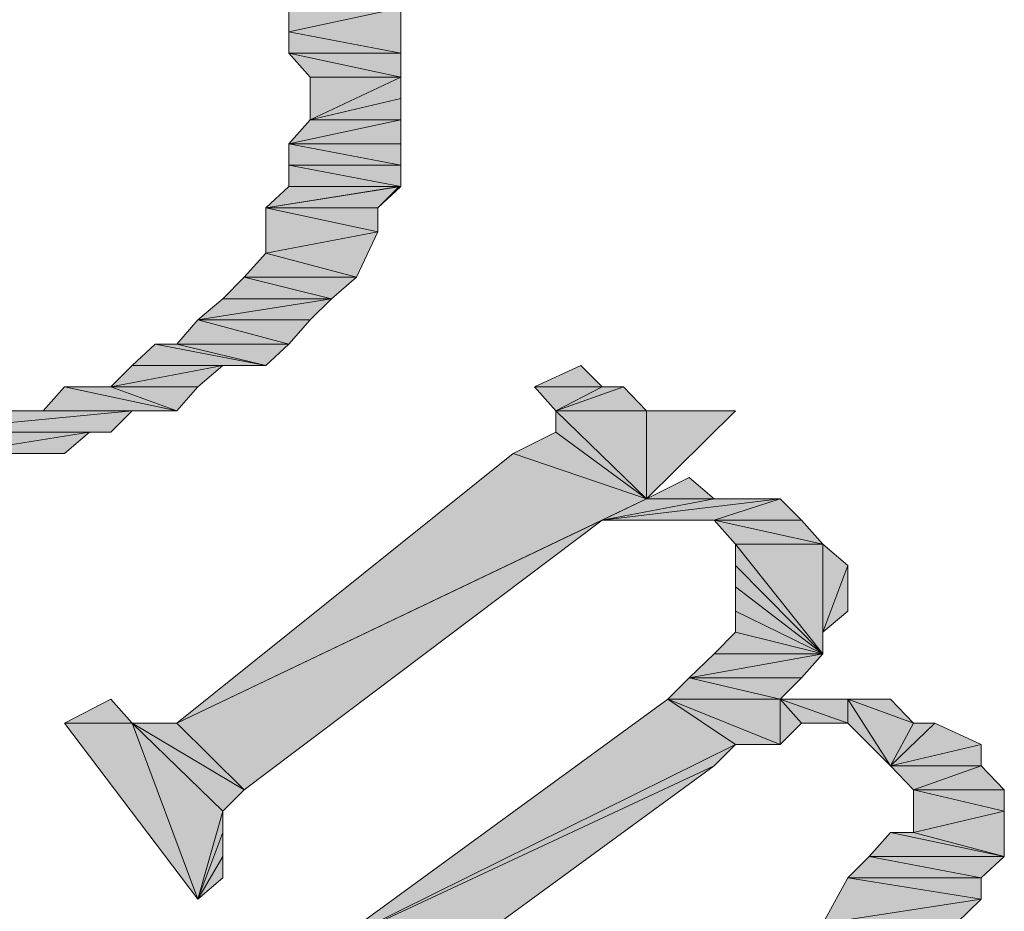
# Model space of a CAD drawing. Units: inches. Extents: x 78 to 172, y -222 to -91.
# Drawn here: x 166 to 167, y -186 to -184 of the extents above; entities that cross this region are included whole.
import ezdxf

# ---------------------------------------------------------------- set-up
doc = ezdxf.new("R2010")
doc.units = ezdxf.units.IN
doc.header["$MEASUREMENT"] = 0
doc.layers.add('Layer 1', color=7, linetype='Continuous')

msp = doc.modelspace()

# ---------------------------------------------------------------- hatches: boundary and pattern name
at = {"layer": 'Layer 1'}
h = msp.add_hatch(color=7, dxfattribs=at)
h.dxf.hatch_style = 2
h.paths.add_polyline_path([(166.5469, -184.5179), (166.3733, -184.5179), (166.5469, -184.5551)])
h.paths.add_polyline_path([(166.3733, -184.4849), (166.5469, -184.5179), (166.3733, -184.5179)])
h.paths.add_polyline_path([(166.5469, -184.4477), (166.3733, -184.4849), (166.5469, -184.5179)])
h.paths.add_polyline_path([(166.3733, -184.4477), (166.5469, -184.4477), (166.3733, -184.4849)])
h.paths.add_polyline_path([(166.5469, -184.4146), (166.3733, -184.4477), (166.5469, -184.4477)])
h.paths.add_polyline_path([(166.3375, -184.3815), (166.5469, -184.4146), (166.3733, -184.4477)])
h.paths.add_polyline_path([(166.5111, -184.3815), (166.3375, -184.3815), (166.5469, -184.4146)])
h.paths.add_polyline_path([(166.3375, -184.3443), (166.5111, -184.3815), (166.3375, -184.3815)])
h.paths.add_polyline_path([(166.5111, -184.3112), (166.3375, -184.3443), (166.5111, -184.3815)])
h.paths.add_polyline_path([(166.3044, -184.3112), (166.5111, -184.3112), (166.3375, -184.3443)])
h.paths.add_polyline_path([(166.478, -184.2782), (166.3044, -184.3112), (166.5111, -184.3112)])
h.paths.add_polyline_path([(166.2713, -184.241), (166.478, -184.2782), (166.3044, -184.3112)])
h.paths.add_polyline_path([(166.2327, -184.2079), (166.2713, -184.241), (166.478, -184.2782)])
h = msp.add_hatch(color=7, dxfattribs=at)
h.dxf.hatch_style = 2
h.paths.add_polyline_path([(166.4064, -184.5551), (166.4064, -184.6213), (166.5469, -184.5551)])
h.paths.add_polyline_path([(166.4064, -184.5551), (166.5469, -184.5551), (166.3733, -184.5179)])
h = msp.add_hatch(color=7, dxfattribs=at)
h.dxf.hatch_style = 2
h.paths.add_polyline_path([(166.5469, -184.5882), (166.4064, -184.6213), (166.5469, -184.6213)])
h.paths.add_polyline_path([(166.4064, -184.6213), (166.3733, -184.6585), (166.5469, -184.6213), (166.4064, -184.6213), (166.5469, -184.5882), (166.5469, -184.5551)])
h = msp.add_hatch(color=7, dxfattribs=at)
h.dxf.hatch_style = 2
h.paths.add_polyline_path([(166.5469, -184.6585), (166.3733, -184.6585), (166.5469, -184.6916), (166.3733, -184.6916), (166.5469, -184.7246), (166.5469, -184.6916)])
h.paths.add_polyline_path([(166.3733, -184.6585), (166.3733, -184.6916), (166.5469, -184.6916), (166.3733, -184.6585), (166.5469, -184.6585), (166.5469, -184.6213)])
h = msp.add_hatch(color=7, dxfattribs=at)
h.dxf.hatch_style = 2
h.paths.add_polyline_path([(166.3733, -184.7246), (166.3375, -184.7577), (166.5469, -184.7246)])
h.paths.add_polyline_path([(166.3733, -184.7246), (166.5469, -184.7246), (166.3733, -184.6916)])
h = msp.add_hatch(color=7, dxfattribs=at)
h.dxf.hatch_style = 2
h.paths.add_polyline_path([(166.2713, -184.8983), (166.4395, -184.8983), (166.3044, -184.8652)])
h.paths.add_polyline_path([(166.3044, -184.8652), (166.4395, -184.8983), (166.478, -184.8652)])
h.paths.add_polyline_path([(166.3044, -184.8652), (166.478, -184.8652), (166.3375, -184.828)])
h.paths.add_polyline_path([(166.3375, -184.828), (166.478, -184.8652), (166.5111, -184.7949)])
h.paths.add_polyline_path([(166.3375, -184.828), (166.5111, -184.7949), (166.3375, -184.7577)])
h.paths.add_polyline_path([(166.3375, -184.7577), (166.5111, -184.7949), (166.5111, -184.7577)])
h.paths.add_polyline_path([(166.3375, -184.7577), (166.5111, -184.7577), (166.5469, -184.7246)])
h = msp.add_hatch(color=7, dxfattribs=at)
h.dxf.hatch_style = 2
h.paths.add_polyline_path([(166.2327, -184.9313), (166.3733, -184.9686), (166.4064, -184.9313)])
h.paths.add_polyline_path([(166.2327, -184.9313), (166.1997, -184.9686), (166.3733, -184.9686), (166.2327, -184.9313), (166.4064, -184.9313), (166.4395, -184.8983)])
h = msp.add_hatch(color=7, dxfattribs=at)
h.dxf.hatch_style = 2
h.paths.add_polyline_path([(166.2713, -184.8983), (166.2327, -184.9313), (166.4395, -184.8983)])
h = msp.add_hatch(color=7, dxfattribs=at)
h.dxf.hatch_style = 2
h.paths.add_polyline_path([(166.1308, -185.0016), (166.3375, -185.0016), (166.1666, -184.9686)])
h = msp.add_hatch(color=7, dxfattribs=at)
h.dxf.hatch_style = 2
edge = h.paths.add_edge_path()
edge.add_spline(control_points=[(166.1666, -184.9686), (166.1666, -184.9686), (166.1997, -184.9686), (166.1997, -184.9686), (166.1997, -184.9686), (166.1666, -184.9686), (166.1666, -184.9686), (166.1666, -184.9686), (166.3375, -185.0016), (166.3375, -185.0016), (166.3375, -185.0016), (166.1997, -184.9686), (166.1997, -184.9686), (166.1997, -184.9686), (166.1666, -184.9686), (166.1666, -184.9686)], knot_values=[0, 0, 0, 0, 1, 1, 1, 2, 2, 2, 3, 3, 3, 4, 4, 4, 5, 5, 5, 5], degree=3, periodic=1)
h = msp.add_hatch(color=7, dxfattribs=at)
h.dxf.hatch_style = 2
h.paths.add_polyline_path([(166.1997, -184.9686), (166.3375, -185.0016), (166.3733, -184.9686)])
h = msp.add_hatch(color=7, dxfattribs=at)
h.dxf.hatch_style = 2
h.paths.add_polyline_path([(166.0977, -185.0347), (166.2327, -185.0347), (166.2713, -185.0016)])
h = msp.add_hatch(color=7, dxfattribs=at)
h.dxf.hatch_style = 2
edge = h.paths.add_edge_path()
edge.add_spline(control_points=[(166.1308, -185.0016), (166.1308, -185.0016), (166.0977, -185.0347), (166.0977, -185.0347), (166.0977, -185.0347), (166.2713, -185.0016), (166.2713, -185.0016), (166.2713, -185.0016), (166.1308, -185.0016), (166.1308, -185.0016), (166.1308, -185.0016), (166.2713, -185.0016), (166.2713, -185.0016), (166.2713, -185.0016), (166.1308, -185.0016), (166.1308, -185.0016)], knot_values=[0, 0, 0, 0, 1, 1, 1, 2, 2, 2, 3, 3, 3, 4, 4, 4, 5, 5, 5, 5], degree=3, periodic=1)
edge = h.paths.add_edge_path()
edge.add_spline(control_points=[(166.2713, -185.0016), (166.2713, -185.0016), (166.3375, -185.0016), (166.3375, -185.0016), (166.3375, -185.0016), (166.2713, -185.0016), (166.2713, -185.0016)], knot_values=[0, 0, 0, 0, 1, 1, 1, 2, 2, 2, 2], degree=3, periodic=1)
h = msp.add_hatch(color=7, dxfattribs=at)
h.dxf.hatch_style = 2
h.paths.add_polyline_path([(166.7536, -185.0347), (166.7867, -185.0719), (166.8584, -185.0347)])
h.paths.add_polyline_path([(166.7536, -185.0347), (166.8584, -185.0347), (166.8253, -185.0016)])
h = msp.add_hatch(color=7, dxfattribs=at)
h.dxf.hatch_style = 2
h.paths.add_polyline_path([(165.993, -185.0719), (166.1997, -185.0719), (166.026, -185.0347)])
h = msp.add_hatch(color=7, dxfattribs=at)
h.dxf.hatch_style = 2
edge = h.paths.add_edge_path()
edge.add_spline(control_points=[(166.026, -185.0347), (166.026, -185.0347), (166.0977, -185.0347), (166.0977, -185.0347), (166.0977, -185.0347), (166.026, -185.0347), (166.026, -185.0347), (166.026, -185.0347), (166.1997, -185.0719), (166.1997, -185.0719), (166.1997, -185.0719), (166.0977, -185.0347), (166.0977, -185.0347), (166.0977, -185.0347), (166.026, -185.0347), (166.026, -185.0347)], knot_values=[0, 0, 0, 0, 1, 1, 1, 2, 2, 2, 3, 3, 3, 4, 4, 4, 5, 5, 5, 5], degree=3, periodic=1)
h = msp.add_hatch(color=7, dxfattribs=at)
h.dxf.hatch_style = 2
h.paths.add_polyline_path([(166.0977, -185.0347), (166.1997, -185.0719), (166.2327, -185.0347)])
h = msp.add_hatch(color=7, dxfattribs=at)
h.dxf.hatch_style = 2
h.paths.add_polyline_path([(166.9273, -185.0719), (166.7867, -185.0719), (166.9273, -185.2083)])
h.paths.add_polyline_path([(166.7867, -185.0719), (166.9273, -185.0719), (166.8914, -185.0347)])
h = msp.add_hatch(color=7, dxfattribs=at)
h.dxf.hatch_style = 2
h.paths.add_polyline_path([(166.8584, -185.0347), (166.7867, -185.0719), (166.8914, -185.0347)])
h = msp.add_hatch(color=7, dxfattribs=at)
h.dxf.hatch_style = 2
h.paths.add_polyline_path([(165.7863, -185.105), (166.0977, -185.105), (166.1308, -185.0719)])
h = msp.add_hatch(color=7, dxfattribs=at)
h.dxf.hatch_style = 2
edge = h.paths.add_edge_path()
edge.add_spline(control_points=[(165.891, -185.0719), (165.891, -185.0719), (165.7863, -185.105), (165.7863, -185.105), (165.7863, -185.105), (166.1308, -185.0719), (166.1308, -185.0719), (166.1308, -185.0719), (165.891, -185.0719), (165.891, -185.0719), (165.891, -185.0719), (166.1308, -185.0719), (166.1308, -185.0719), (166.1308, -185.0719), (165.891, -185.0719), (165.891, -185.0719)], knot_values=[0, 0, 0, 0, 1, 1, 1, 2, 2, 2, 3, 3, 3, 4, 4, 4, 5, 5, 5, 5], degree=3, periodic=1)
edge = h.paths.add_edge_path()
edge.add_spline(control_points=[(166.1308, -185.0719), (166.1308, -185.0719), (166.1997, -185.0719), (166.1997, -185.0719), (166.1997, -185.0719), (166.1308, -185.0719), (166.1308, -185.0719)], knot_values=[0, 0, 0, 0, 1, 1, 1, 2, 2, 2, 2], degree=3, periodic=1)
h = msp.add_hatch(color=7, dxfattribs=at)
h.dxf.hatch_style = 2
h.paths.add_polyline_path([(166.7867, -185.105), (166.9273, -185.2083), (166.7867, -185.0719)])
h = msp.add_hatch(color=7, dxfattribs=at)
h.dxf.hatch_style = 2
h.paths.add_polyline_path([(166.9273, -185.0719), (166.9273, -185.2083), (167.0651, -185.0719)])
h = msp.add_hatch(color=7, dxfattribs=at)
h.dxf.hatch_style = 2
h.paths.add_polyline_path([(165.7863, -185.105), (165.8579, -185.1381), (166.0646, -185.105)])
edge = h.paths.add_edge_path()
edge.add_spline(control_points=[(165.7863, -185.105), (165.7863, -185.105), (166.0646, -185.105), (166.0646, -185.105), (166.0646, -185.105), (165.7863, -185.105), (165.7863, -185.105)], knot_values=[0, 0, 0, 0, 1, 1, 1, 2, 2, 2, 2], degree=3, periodic=1)
edge = h.paths.add_edge_path()
edge.add_spline(control_points=[(166.0646, -185.105), (166.0646, -185.105), (166.0977, -185.105), (166.0977, -185.105), (166.0977, -185.105), (166.0646, -185.105), (166.0646, -185.105)], knot_values=[0, 0, 0, 0, 1, 1, 1, 2, 2, 2, 2], degree=3, periodic=1)
h = msp.add_hatch(color=7, dxfattribs=at)
h.dxf.hatch_style = 2
h.paths.add_polyline_path([(165.8579, -185.1381), (166.026, -185.1381), (166.0646, -185.105)])
h = msp.add_hatch(color=7, dxfattribs=at)
h.dxf.hatch_style = 2
h.paths.add_polyline_path([(166.7206, -185.1381), (166.9273, -185.2083), (166.1997, -185.5556)])
h.paths.add_polyline_path([(166.7867, -185.105), (166.7206, -185.1381), (166.9273, -185.2083)])
h = msp.add_hatch(color=7, dxfattribs=at)
h.dxf.hatch_style = 2
h.paths.add_polyline_path([(166.9273, -185.2083), (167.032, -185.2083), (166.9934, -185.1753)])
h = msp.add_hatch(color=7, dxfattribs=at)
h.dxf.hatch_style = 2
h.paths.add_polyline_path([(166.8584, -185.2414), (166.9273, -185.2083), (166.1997, -185.5556)])
h.paths.add_polyline_path([(167.032, -185.2083), (166.8584, -185.2414), (166.9273, -185.2083)])
h = msp.add_hatch(color=7, dxfattribs=at)
h.dxf.hatch_style = 2
h.paths.add_polyline_path([(166.8584, -185.2414), (167.032, -185.2414), (167.134, -185.2083)])
h = msp.add_hatch(color=7, dxfattribs=at)
h.dxf.hatch_style = 2
h.paths.add_polyline_path([(167.032, -185.2083), (166.8584, -185.2414), (167.134, -185.2083)])
h = msp.add_hatch(color=7, dxfattribs=at)
h.dxf.hatch_style = 2
h.paths.add_polyline_path([(167.0651, -185.2786), (167.2001, -185.2786), (167.032, -185.2414)])
h.paths.add_polyline_path([(167.032, -185.2414), (167.2001, -185.2786), (167.1671, -185.2414)])
h.paths.add_polyline_path([(167.032, -185.2414), (167.1671, -185.2414), (167.134, -185.2083)])
h = msp.add_hatch(color=7, dxfattribs=at)
h.dxf.hatch_style = 2
h.paths.add_polyline_path([(166.8584, -185.2414), (166.1997, -185.5556), (166.3044, -185.659)])
h = msp.add_hatch(color=7, dxfattribs=at)
h.dxf.hatch_style = 2
h.paths.add_polyline_path([(167.0651, -185.3448), (167.2001, -185.4481), (167.0651, -185.3117)])
h.paths.add_polyline_path([(167.0651, -185.3117), (167.2001, -185.4481), (167.0651, -185.2786)])
h = msp.add_hatch(color=7, dxfattribs=at)
h.dxf.hatch_style = 2
h.paths.add_polyline_path([(167.0651, -185.2786), (167.2001, -185.4481), (167.2001, -185.2786)])
h = msp.add_hatch(color=7, dxfattribs=at)
h.dxf.hatch_style = 2
h.paths.add_polyline_path([(167.2001, -185.415), (167.2387, -185.382), (167.2387, -185.3117)])
h.paths.add_polyline_path([(167.2001, -185.415), (167.2387, -185.3117), (167.2001, -185.2786)])
h = msp.add_hatch(color=7, dxfattribs=at)
h.dxf.hatch_style = 2
h.paths.add_polyline_path([(167.0651, -185.415), (167.2001, -185.4481), (167.0651, -185.382)])
h.paths.add_polyline_path([(167.0651, -185.382), (167.2001, -185.4481), (167.0651, -185.3448)])
h = msp.add_hatch(color=7, dxfattribs=at)
h.dxf.hatch_style = 2
h.paths.add_polyline_path([(167.032, -185.4481), (166.9934, -185.4853), (167.2001, -185.4481)])
h.paths.add_polyline_path([(167.032, -185.4481), (167.2001, -185.4481), (167.0651, -185.415)])
h = msp.add_hatch(color=7, dxfattribs=at)
h.dxf.hatch_style = 2
h.paths.add_polyline_path([(166.9934, -185.4853), (167.134, -185.5184), (166.9604, -185.5184), (167.134, -185.5887), (167.134, -185.5184), (167.1671, -185.4853)])
h.paths.add_polyline_path([(166.9934, -185.4853), (166.9604, -185.5184), (167.134, -185.5184), (166.9934, -185.4853), (167.1671, -185.4853), (167.2001, -185.4481)])
h = msp.add_hatch(color=7, dxfattribs=at)
h.dxf.hatch_style = 2
h.paths.add_polyline_path([(166.026, -185.5556), (166.1308, -185.5556), (166.2327, -185.8285)])
h.paths.add_polyline_path([(166.0977, -185.5184), (166.026, -185.5556), (166.1308, -185.5556)])
h = msp.add_hatch(color=7, dxfattribs=at)
h.dxf.hatch_style = 2
h.paths.add_polyline_path([(167.0651, -185.5887), (166.9604, -185.5184), (166.4395, -185.8987)])
h.paths.add_polyline_path([(167.134, -185.5887), (167.0651, -185.5887), (166.9604, -185.5184)])
h = msp.add_hatch(color=7, dxfattribs=at)
h.dxf.hatch_style = 2
h.paths.add_polyline_path([(167.1671, -185.5556), (167.2387, -185.5556), (167.134, -185.5184)])
h.paths.add_polyline_path([(167.134, -185.5184), (167.134, -185.5887), (167.1671, -185.5556)])
h = msp.add_hatch(color=7, dxfattribs=at)
h.dxf.hatch_style = 2
h.paths.add_polyline_path([(167.134, -185.5184), (167.2387, -185.5556), (167.2387, -185.5184)])
h.paths.add_polyline_path([(167.2387, -185.5556), (167.3049, -185.6217), (167.2387, -185.5184)])
h = msp.add_hatch(color=7, dxfattribs=at)
h.dxf.hatch_style = 2
h.paths.add_polyline_path([(167.3049, -185.6217), (167.3407, -185.5556), (167.2387, -185.5184)])
h.paths.add_polyline_path([(167.2387, -185.5184), (167.3407, -185.5556), (167.3049, -185.5184)])
h = msp.add_hatch(color=7, dxfattribs=at)
h.dxf.hatch_style = 2
h.paths.add_polyline_path([(166.2713, -185.692), (166.3044, -185.659), (166.1308, -185.5556)])
h.paths.add_polyline_path([(166.2327, -185.8285), (166.2713, -185.692), (166.1308, -185.5556)])
h = msp.add_hatch(color=7, dxfattribs=at)
h.dxf.hatch_style = 2
h.paths.add_polyline_path([(166.1308, -185.5556), (166.3044, -185.659), (166.1997, -185.5556)])
h = msp.add_hatch(color=7, dxfattribs=at)
h.dxf.hatch_style = 2
h.paths.add_polyline_path([(167.3049, -185.6217), (167.3407, -185.659), (167.4454, -185.6217)])
h.paths.add_polyline_path([(167.4454, -185.5887), (167.3049, -185.6217), (167.4454, -185.6217)])
h.paths.add_polyline_path([(167.3049, -185.6217), (167.4454, -185.5887), (167.3738, -185.5556)])
h = msp.add_hatch(color=7, dxfattribs=at)
h.dxf.hatch_style = 2
h.paths.add_polyline_path([(167.3407, -185.5556), (167.3049, -185.6217), (167.3738, -185.5556)])
h = msp.add_hatch(color=7, dxfattribs=at)
h.dxf.hatch_style = 2
h.paths.add_polyline_path([(167.032, -185.6217), (166.4395, -185.8987), (166.5111, -186.0021)])
h.paths.add_polyline_path([(167.0651, -185.5887), (167.032, -185.6217), (166.4395, -185.8987)])
h = msp.add_hatch(color=7, dxfattribs=at)
h.dxf.hatch_style = 2
h.paths.add_polyline_path([(167.4812, -185.659), (167.3407, -185.659), (167.4812, -185.692), (167.3407, -185.7251), (167.4812, -185.7623), (167.4812, -185.692)])
h.paths.add_polyline_path([(167.3407, -185.659), (167.3407, -185.7251), (167.4812, -185.692), (167.3407, -185.659), (167.4812, -185.659), (167.4454, -185.6217)])
h = msp.add_hatch(color=7, dxfattribs=at)
h.dxf.hatch_style = 2
h.paths.add_polyline_path([(166.2327, -185.8285), (166.2713, -185.7251), (166.2713, -185.692)])
h = msp.add_hatch(color=7, dxfattribs=at)
h.dxf.hatch_style = 2
h.paths.add_polyline_path([(166.2327, -185.8285), (166.2713, -185.7954), (166.2713, -185.7623)])
h.paths.add_polyline_path([(166.2327, -185.8285), (166.2713, -185.7623), (166.2713, -185.7251)])
h = msp.add_hatch(color=7, dxfattribs=at)
h.dxf.hatch_style = 2
h.paths.add_polyline_path([(167.2718, -185.7623), (167.4454, -185.7954), (167.2387, -185.7954), (167.4454, -185.8285), (167.4454, -185.7954), (167.4812, -185.7623)])
h.paths.add_polyline_path([(167.2718, -185.7623), (167.2387, -185.7954), (167.2001, -185.8657), (167.4454, -185.8285), (167.2387, -185.7954), (167.4454, -185.7954), (167.2718, -185.7623), (167.4812, -185.7623), (167.3049, -185.7251)])
h = msp.add_hatch(color=7, dxfattribs=at)
h.dxf.hatch_style = 2
edge = h.paths.add_edge_path()
edge.add_spline(control_points=[(167.3049, -185.7251), (167.3049, -185.7251), (167.3407, -185.7251), (167.3407, -185.7251), (167.3407, -185.7251), (167.3049, -185.7251), (167.3049, -185.7251), (167.3049, -185.7251), (167.4812, -185.7623), (167.4812, -185.7623), (167.4812, -185.7623), (167.3407, -185.7251), (167.3407, -185.7251), (167.3407, -185.7251), (167.3049, -185.7251), (167.3049, -185.7251)], knot_values=[0, 0, 0, 0, 1, 1, 1, 2, 2, 2, 3, 3, 3, 4, 4, 4, 5, 5, 5, 5], degree=3, periodic=1)
h = msp.add_hatch(color=7, dxfattribs=at)
h.dxf.hatch_style = 2
h.paths.add_polyline_path([(167.2001, -185.8657), (167.4068, -185.8657), (167.4454, -185.8285)])
h.paths.add_polyline_path([(167.3738, -185.8987), (167.2001, -185.8657), (167.4068, -185.8657)])
h.paths.add_polyline_path([(166.6847, -186.2088), (167.3738, -185.8987), (167.2001, -185.8657)])
h.paths.add_polyline_path([(167.3049, -185.9318), (166.6847, -186.2088), (167.3738, -185.8987)])

# ---------------------------------------------------------------- linework, layer by layer
at = {"layer": 'Layer 1', "lineweight": 0}
for points in [[(166.5469, -184.4477), (166.3733, -184.4849), (166.5469, -184.5179), (166.5469, -184.4477)], [(166.3733, -184.4477), (166.5469, -184.4477), (166.3733, -184.4849), (166.3733, -184.4477)], [(166.3733, -184.4849), (166.5469, -184.5179), (166.3733, -184.5179), (166.3733, -184.4849)], [(166.4064, -184.5551), (166.5469, -184.5551), (166.3733, -184.5179), (166.4064, -184.5551)], [(166.5469, -184.5179), (166.3733, -184.5179), (166.5469, -184.5551), (166.5469, -184.5179)], [(166.4064, -184.6213), (166.3733, -184.6585), (166.5469, -184.6213), (166.4064, -184.6213), (166.5469, -184.5882), (166.5469, -184.5551), (166.4064, -184.6213)], [(166.4064, -184.5551), (166.4064, -184.6213), (166.5469, -184.5551), (166.4064, -184.5551)], [(166.5469, -184.5882), (166.4064, -184.6213), (166.5469, -184.6213), (166.5469, -184.5882)], [(166.3733, -184.6585), (166.3733, -184.6916), (166.5469, -184.6916), (166.3733, -184.6585), (166.5469, -184.6585), (166.5469, -184.6213), (166.3733, -184.6585)], [(166.5469, -184.6585), (166.3733, -184.6585), (166.5469, -184.6916), (166.3733, -184.6916), (166.5469, -184.7246), (166.5469, -184.6916), (166.5469, -184.6585)], [(166.3733, -184.7246), (166.5469, -184.7246), (166.3733, -184.6916), (166.3733, -184.7246)], [(166.3375, -184.7577), (166.5111, -184.7577), (166.5469, -184.7246), (166.3375, -184.7577)], [(166.3733, -184.7246), (166.3375, -184.7577), (166.5469, -184.7246), (166.3733, -184.7246)], [(166.3375, -184.828), (166.5111, -184.7949), (166.3375, -184.7577), (166.3375, -184.828)], [(166.3375, -184.7577), (166.5111, -184.7949), (166.5111, -184.7577), (166.3375, -184.7577)], [(166.3375, -184.828), (166.478, -184.8652), (166.5111, -184.7949), (166.3375, -184.828)], [(166.3044, -184.8652), (166.478, -184.8652), (166.3375, -184.828), (166.3044, -184.8652)], [(166.2713, -184.8983), (166.4395, -184.8983), (166.3044, -184.8652), (166.2713, -184.8983)], [(166.3044, -184.8652), (166.4395, -184.8983), (166.478, -184.8652), (166.3044, -184.8652)], [(166.2327, -184.9313), (166.1997, -184.9686), (166.3733, -184.9686), (166.2327, -184.9313), (166.4064, -184.9313), (166.4395, -184.8983), (166.2327, -184.9313)], [(166.2713, -184.8983), (166.2327, -184.9313), (166.4395, -184.8983), (166.2713, -184.8983)], [(166.2327, -184.9313), (166.3733, -184.9686), (166.4064, -184.9313), (166.2327, -184.9313)], [(166.1308, -185.0016), (166.3375, -185.0016), (166.1666, -184.9686), (166.1308, -185.0016)], [(166.1997, -184.9686), (166.3375, -185.0016), (166.3733, -184.9686), (166.1997, -184.9686)], [(166.0977, -185.0347), (166.2327, -185.0347), (166.2713, -185.0016), (166.0977, -185.0347)], [(166.7536, -185.0347), (166.8584, -185.0347), (166.8253, -185.0016), (166.7536, -185.0347)], [(165.993, -185.0719), (166.1997, -185.0719), (166.026, -185.0347), (165.993, -185.0719)], [(166.0977, -185.0347), (166.1997, -185.0719), (166.2327, -185.0347), (166.0977, -185.0347)], [(166.7536, -185.0347), (166.7867, -185.0719), (166.8584, -185.0347), (166.7536, -185.0347)], [(166.7867, -185.0719), (166.9273, -185.0719), (166.8914, -185.0347), (166.7867, -185.0719)], [(166.8584, -185.0347), (166.7867, -185.0719), (166.8914, -185.0347), (166.8584, -185.0347)], [(165.7863, -185.105), (166.0977, -185.105), (166.1308, -185.0719), (165.7863, -185.105)], [(165.993, -185.0719), (165.891, -185.0719), (166.1997, -185.0719), (165.993, -185.0719)], [(166.9273, -185.0719), (166.7867, -185.0719), (166.9273, -185.2083), (166.9273, -185.0719)], [(166.7867, -185.105), (166.9273, -185.2083), (166.7867, -185.0719), (166.7867, -185.105)], [(166.9273, -185.0719), (166.9273, -185.2083), (167.0651, -185.0719), (166.9273, -185.0719)], [(165.7863, -185.105), (165.8579, -185.1381), (166.0646, -185.105), (165.7863, -185.105)], [(165.8579, -185.1381), (166.026, -185.1381), (166.0646, -185.105), (165.8579, -185.1381)], [(166.7867, -185.105), (166.7206, -185.1381), (166.9273, -185.2083), (166.7867, -185.105)], [(166.7206, -185.1381), (166.9273, -185.2083), (166.1997, -185.5556), (166.7206, -185.1381)], [(166.9273, -185.2083), (167.032, -185.2083), (166.9934, -185.1753), (166.9273, -185.2083)], [(166.8584, -185.2414), (166.9273, -185.2083), (166.1997, -185.5556), (166.8584, -185.2414)], [(166.8584, -185.2414), (167.032, -185.2414), (167.134, -185.2083), (166.8584, -185.2414)], [(167.032, -185.2083), (166.8584, -185.2414), (167.134, -185.2083), (167.032, -185.2083)], [(167.032, -185.2083), (166.8584, -185.2414), (166.9273, -185.2083), (167.032, -185.2083)], [(167.032, -185.2414), (167.1671, -185.2414), (167.134, -185.2083), (167.032, -185.2414)], [(166.8584, -185.2414), (166.1997, -185.5556), (166.3044, -185.659), (166.8584, -185.2414)], [(167.0651, -185.2786), (167.2001, -185.2786), (167.032, -185.2414), (167.0651, -185.2786)], [(167.032, -185.2414), (167.2001, -185.2786), (167.1671, -185.2414), (167.032, -185.2414)], [(167.0651, -185.3117), (167.2001, -185.4481), (167.0651, -185.2786), (167.0651, -185.3117)], [(167.0651, -185.2786), (167.2001, -185.4481), (167.2001, -185.2786), (167.0651, -185.2786)], [(167.2001, -185.415), (167.2387, -185.3117), (167.2001, -185.2786), (167.2001, -185.415)], [(167.0651, -185.3448), (167.2001, -185.4481), (167.0651, -185.3117), (167.0651, -185.3448)], [(167.2001, -185.415), (167.2387, -185.382), (167.2387, -185.3117), (167.2001, -185.415)], [(167.0651, -185.382), (167.2001, -185.4481), (167.0651, -185.3448), (167.0651, -185.382)], [(167.0651, -185.415), (167.2001, -185.4481), (167.0651, -185.382), (167.0651, -185.415)], [(167.032, -185.4481), (167.2001, -185.4481), (167.0651, -185.415), (167.032, -185.4481)], [(166.9934, -185.4853), (166.9604, -185.5184), (167.134, -185.5184), (166.9934, -185.4853), (167.1671, -185.4853), (167.2001, -185.4481), (166.9934, -185.4853)], [(167.032, -185.4481), (166.9934, -185.4853), (167.2001, -185.4481), (167.032, -185.4481)], [(166.9934, -185.4853), (167.134, -185.5184), (166.9604, -185.5184), (167.134, -185.5887), (167.134, -185.5184), (167.1671, -185.4853), (166.9934, -185.4853)], [(166.0977, -185.5184), (166.026, -185.5556), (166.1308, -185.5556), (166.0977, -185.5184)], [(167.0651, -185.5887), (166.9604, -185.5184), (166.4395, -185.8987), (167.0651, -185.5887)], [(167.134, -185.5887), (167.0651, -185.5887), (166.9604, -185.5184), (167.134, -185.5887)], [(167.1671, -185.5556), (167.2387, -185.5556), (167.134, -185.5184), (167.1671, -185.5556)], [(167.134, -185.5184), (167.134, -185.5887), (167.1671, -185.5556), (167.134, -185.5184)], [(167.134, -185.5184), (167.2387, -185.5556), (167.2387, -185.5184), (167.134, -185.5184)], [(167.2387, -185.5556), (167.3049, -185.6217), (167.2387, -185.5184), (167.2387, -185.5556)], [(167.3049, -185.6217), (167.3407, -185.5556), (167.2387, -185.5184), (167.3049, -185.6217)], [(167.2387, -185.5184), (167.3407, -185.5556), (167.3049, -185.5184), (167.2387, -185.5184)], [(166.026, -185.5556), (166.1308, -185.5556), (166.2327, -185.8285), (166.026, -185.5556)], [(166.2713, -185.692), (166.3044, -185.659), (166.1308, -185.5556), (166.2713, -185.692)], [(166.2327, -185.8285), (166.2713, -185.692), (166.1308, -185.5556), (166.2327, -185.8285)], [(166.1308, -185.5556), (166.3044, -185.659), (166.1997, -185.5556), (166.1308, -185.5556)], [(167.2718, -185.5887), (167.3049, -185.6217), (167.2387, -185.5556), (167.2718, -185.5887)], [(167.3049, -185.6217), (167.4454, -185.5887), (167.3738, -185.5556), (167.3049, -185.6217)], [(167.3407, -185.5556), (167.3049, -185.6217), (167.3738, -185.5556), (167.3407, -185.5556)], [(167.0651, -185.5887), (167.032, -185.6217), (166.4395, -185.8987), (167.0651, -185.5887)], [(167.4454, -185.5887), (167.3049, -185.6217), (167.4454, -185.6217), (167.4454, -185.5887)], [(167.032, -185.6217), (166.4395, -185.8987), (166.5111, -186.0021), (167.032, -185.6217)], [(167.3049, -185.6217), (167.3407, -185.659), (167.4454, -185.6217), (167.3049, -185.6217)], [(167.3407, -185.659), (167.3407, -185.7251), (167.4812, -185.692), (167.3407, -185.659), (167.4812, -185.659), (167.4454, -185.6217), (167.3407, -185.659)], [(167.4812, -185.659), (167.3407, -185.659), (167.4812, -185.692), (167.3407, -185.7251), (167.4812, -185.7623), (167.4812, -185.692), (167.4812, -185.659)], [(166.2327, -185.8285), (166.2713, -185.7251), (166.2713, -185.692), (166.2327, -185.8285)], [(166.2327, -185.8285), (166.2713, -185.7623), (166.2713, -185.7251), (166.2327, -185.8285)], [(167.2718, -185.7623), (167.2387, -185.7954), (167.2001, -185.8657), (167.4454, -185.8285), (167.2387, -185.7954), (167.4454, -185.7954), (167.2718, -185.7623), (167.4812, -185.7623), (167.3049, -185.7251), (167.2718, -185.7623)], [(166.2327, -185.8285), (166.2713, -185.7954), (166.2713, -185.7623), (166.2327, -185.8285)], [(167.2718, -185.7623), (167.4454, -185.7954), (167.2387, -185.7954), (167.4454, -185.8285), (167.4454, -185.7954), (167.4812, -185.7623), (167.2718, -185.7623)], [(167.2001, -185.8657), (167.4068, -185.8657), (167.4454, -185.8285), (167.2001, -185.8657)]]:
    msp.add_lwpolyline(points, dxfattribs=at)
at = {"layer": 'Layer 1', "color": 7, "lineweight": 13}
for points in [[(166.5469, -184.4477), (166.3733, -184.4849), (166.5469, -184.5179), (166.5469, -184.4477)], [(166.3733, -184.4477), (166.5469, -184.4477), (166.3733, -184.4849), (166.3733, -184.4477)], [(166.3733, -184.4849), (166.5469, -184.5179), (166.3733, -184.5179), (166.3733, -184.4849)], [(166.3733, -184.5179), (166.4064, -184.5551), (166.5469, -184.5551), (166.3733, -184.5179)], [(166.5469, -184.5179), (166.3733, -184.5179), (166.5469, -184.5551), (166.5469, -184.5179)], [(166.5469, -184.5551), (166.5469, -184.5882), (166.4064, -184.6213), (166.5469, -184.5551)], [(166.4064, -184.5551), (166.5469, -184.5551), (166.4064, -184.6213), (166.4064, -184.5551)], [(166.5469, -184.5882), (166.4064, -184.6213), (166.5469, -184.6213), (166.5469, -184.5882)], [(166.5469, -184.6213), (166.5469, -184.6585), (166.3733, -184.6585), (166.5469, -184.6213)], [(166.4064, -184.6213), (166.5469, -184.6213), (166.3733, -184.6585), (166.4064, -184.6213)], [(166.3733, -184.6585), (166.5469, -184.6916), (166.3733, -184.6916), (166.3733, -184.6585)], [(166.5469, -184.6585), (166.3733, -184.6585), (166.5469, -184.6916), (166.5469, -184.6585)], [(166.3733, -184.6916), (166.3733, -184.7246), (166.5469, -184.7246), (166.3733, -184.6916)], [(166.5469, -184.6916), (166.3733, -184.6916), (166.5469, -184.7246), (166.5469, -184.6916)], [(166.3375, -184.7577), (166.5111, -184.7577), (166.5442, -184.7246), (166.3375, -184.7577)], [(166.3733, -184.7246), (166.5469, -184.7246), (166.3375, -184.7577), (166.3733, -184.7246)], [(166.5111, -184.7949), (166.3375, -184.7577), (166.5111, -184.7577), (166.5111, -184.7949)], [(166.3375, -184.828), (166.5111, -184.7949), (166.3375, -184.7577), (166.3375, -184.828)], [(166.478, -184.8652), (166.3375, -184.828), (166.5111, -184.7949), (166.478, -184.8652)], [(166.3044, -184.8652), (166.478, -184.8652), (166.3375, -184.828), (166.3044, -184.8652)], [(166.2713, -184.8983), (166.4395, -184.8983), (166.3044, -184.8652), (166.2713, -184.8983)], [(166.4395, -184.8983), (166.3044, -184.8652), (166.478, -184.8652), (166.4395, -184.8983)], [(166.4395, -184.8983), (166.4064, -184.9313), (166.2327, -184.9313), (166.4395, -184.8983)], [(166.2713, -184.8983), (166.4395, -184.8983), (166.2327, -184.9313), (166.2713, -184.8983)], [(166.2327, -184.9313), (166.3733, -184.9686), (166.1997, -184.9686), (166.2327, -184.9313)], [(166.4064, -184.9313), (166.2327, -184.9313), (166.3733, -184.9686), (166.4064, -184.9313)], [(166.1666, -184.9686), (166.1308, -185.0016), (166.3375, -185.0016), (166.1666, -184.9686)], [(166.1997, -184.9686), (166.1666, -184.9686), (166.3375, -185.0016), (166.1997, -184.9686)], [(166.3733, -184.9686), (166.1997, -184.9686), (166.3375, -185.0016), (166.3733, -184.9686)], [(166.2713, -185.0016), (166.2327, -185.0347), (166.0977, -185.0347), (166.2713, -185.0016)], [(166.2713, -185.0016), (166.1308, -185.0016), (166.0977, -185.0347), (166.2713, -185.0016)], [(166.3375, -185.0016), (166.2713, -185.0016), (166.1308, -185.0016), (166.3375, -185.0016)], [(166.8253, -185.0016), (166.7536, -185.0347), (166.8584, -185.0347), (166.8253, -185.0016)], [(166.026, -185.0347), (165.993, -185.0719), (166.1997, -185.0719), (166.026, -185.0347)], [(166.0977, -185.0347), (166.026, -185.0347), (166.1997, -185.0719), (166.0977, -185.0347)], [(166.2327, -185.0347), (166.0977, -185.0347), (166.1997, -185.0719), (166.2327, -185.0347)], [(166.7536, -185.0347), (166.8584, -185.0347), (166.7867, -185.0719), (166.7536, -185.0347)], [(166.8914, -185.0347), (166.7867, -185.0719), (166.9273, -185.0719), (166.8914, -185.0347)], [(166.8584, -185.0347), (166.8914, -185.0347), (166.7867, -185.0719), (166.8584, -185.0347)], [(166.1308, -185.0719), (165.7863, -185.105), (166.0977, -185.105), (166.1308, -185.0719)], [(166.1308, -185.0719), (165.891, -185.0719), (165.7863, -185.105), (166.1308, -185.0719)], [(166.1997, -185.0719), (166.1308, -185.0719), (165.891, -185.0719), (166.1997, -185.0719)], [(166.1997, -185.0719), (165.891, -185.0719), (165.993, -185.0719), (166.1997, -185.0719)], [(166.7867, -185.0719), (166.9273, -185.0719), (166.9273, -185.2083), (166.7867, -185.0719)], [(166.7867, -185.0719), (166.7867, -185.105), (166.9273, -185.2083), (166.7867, -185.0719)], [(166.9273, -185.0719), (167.0651, -185.0719), (166.9273, -185.2083), (166.9273, -185.0719)], [(166.0646, -185.105), (165.7863, -185.105), (165.8579, -185.1381), (166.0646, -185.105)], [(166.0977, -185.105), (166.0646, -185.105), (165.7863, -185.105), (166.0977, -185.105)], [(166.0646, -185.105), (166.026, -185.1381), (165.8579, -185.1381), (166.0646, -185.105)], [(166.7867, -185.105), (166.7206, -185.1381), (166.9273, -185.2083), (166.7867, -185.105)], [(166.7206, -185.1381), (166.9273, -185.2083), (166.1997, -185.5556), (166.7206, -185.1381)], [(166.9934, -185.1753), (166.9273, -185.2083), (167.032, -185.2083), (166.9934, -185.1753)], [(166.8584, -185.2414), (166.9273, -185.2083), (166.1997, -185.5556), (166.8584, -185.2414)], [(167.134, -185.2083), (167.032, -185.2414), (166.8584, -185.2414), (167.134, -185.2083)], [(167.032, -185.2083), (167.134, -185.2083), (166.8584, -185.2414), (167.032, -185.2083)], [(167.032, -185.2083), (166.8584, -185.2414), (166.9273, -185.2083), (167.032, -185.2083)], [(167.032, -185.2414), (167.1671, -185.2414), (167.134, -185.2083), (167.032, -185.2414)], [(166.8584, -185.2414), (166.1997, -185.5556), (166.3044, -185.659), (166.8584, -185.2414)], [(167.2001, -185.2786), (167.032, -185.2414), (167.1671, -185.2414), (167.2001, -185.2786)], [(167.0651, -185.2786), (167.2001, -185.2786), (167.032, -185.2414), (167.0651, -185.2786)], [(167.2001, -185.4481), (167.0651, -185.3117), (167.0651, -185.2786), (167.2001, -185.4481)], [(167.2001, -185.4481), (167.2001, -185.2786), (167.0651, -185.2786), (167.2001, -185.4481)], [(167.2001, -185.415), (167.2387, -185.3117), (167.2001, -185.2786), (167.2001, -185.415)], [(167.2001, -185.415), (167.2001, -185.4481), (167.2001, -185.2786), (167.2001, -185.415)], [(167.0651, -185.3448), (167.2001, -185.4481), (167.0651, -185.3117), (167.0651, -185.3448)], [(167.2387, -185.382), (167.2001, -185.415), (167.2387, -185.3117), (167.2387, -185.382)], [(167.2001, -185.4481), (167.0651, -185.382), (167.0651, -185.3448), (167.2001, -185.4481)], [(167.0651, -185.415), (167.2001, -185.4481), (167.0651, -185.382), (167.0651, -185.415)], [(167.0651, -185.415), (167.032, -185.4481), (167.2001, -185.4481), (167.0651, -185.415)], [(167.2001, -185.4481), (167.1671, -185.4853), (166.9934, -185.4853), (167.2001, -185.4481)], [(167.032, -185.4481), (167.2001, -185.4481), (166.9934, -185.4853), (167.032, -185.4481)], [(166.9934, -185.4853), (167.134, -185.5184), (166.9604, -185.5184), (166.9934, -185.4853)], [(167.1671, -185.4853), (166.9934, -185.4853), (167.134, -185.5184), (167.1671, -185.4853)], [(166.0977, -185.5184), (166.026, -185.5556), (166.1308, -185.5556), (166.0977, -185.5184)], [(167.0651, -185.5887), (166.9604, -185.5184), (166.4395, -185.8987), (167.0651, -185.5887)], [(167.134, -185.5887), (167.0651, -185.5887), (166.9604, -185.5184), (167.134, -185.5887)], [(167.134, -185.5184), (166.9604, -185.5184), (167.134, -185.5887), (167.134, -185.5184)], [(167.1671, -185.5556), (167.134, -185.5184), (167.134, -185.5887), (167.1671, -185.5556)], [(167.2387, -185.5556), (167.1671, -185.5556), (167.134, -185.5184), (167.2387, -185.5556)], [(167.134, -185.5184), (167.2387, -185.5184), (167.2387, -185.5556), (167.134, -185.5184)], [(167.2387, -185.5184), (167.2387, -185.5556), (167.3049, -185.6217), (167.2387, -185.5184)], [(167.2387, -185.5184), (167.3407, -185.5556), (167.3049, -185.6217), (167.2387, -185.5184)], [(167.3049, -185.5184), (167.2387, -185.5184), (167.3407, -185.5556), (167.3049, -185.5184)], [(166.026, -185.5556), (166.1308, -185.5556), (166.2327, -185.8285), (166.026, -185.5556)], [(166.2713, -185.692), (166.1308, -185.5556), (166.2327, -185.8285), (166.2713, -185.692)], [(166.3044, -185.659), (166.2713, -185.692), (166.1308, -185.5556), (166.3044, -185.659)], [(166.3044, -185.659), (166.1308, -185.5556), (166.1997, -185.5556), (166.3044, -185.659)], [(167.2387, -185.5556), (167.2718, -185.5887), (167.3049, -185.6217), (167.2387, -185.5556)], [(167.3738, -185.5556), (167.4454, -185.5887), (167.3049, -185.6217), (167.3738, -185.5556)], [(167.3407, -185.5556), (167.3738, -185.5556), (167.3049, -185.6217), (167.3407, -185.5556)], [(167.0651, -185.5887), (167.032, -185.6217), (166.4395, -185.8987), (167.0651, -185.5887)], [(167.4454, -185.5887), (167.3049, -185.6217), (167.4454, -185.6217), (167.4454, -185.5887)], [(167.032, -185.6217), (166.4395, -185.8987), (166.5111, -186.0021), (167.032, -185.6217)], [(167.3049, -185.6217), (167.4454, -185.6217), (167.3407, -185.659), (167.3049, -185.6217)], [(167.4454, -185.6217), (167.4812, -185.659), (167.3407, -185.659), (167.4454, -185.6217)], [(167.3407, -185.659), (167.4812, -185.692), (167.3407, -185.7251), (167.3407, -185.659)], [(167.4812, -185.659), (167.3407, -185.659), (167.4812, -185.692), (167.4812, -185.659)], [(166.2713, -185.692), (166.2713, -185.7251), (166.2327, -185.8285), (166.2713, -185.692)], [(167.4812, -185.692), (167.3407, -185.7251), (167.4812, -185.7623), (167.4812, -185.692)], [(166.2327, -185.8285), (166.2713, -185.7623), (166.2713, -185.7251), (166.2327, -185.8285)], [(167.3049, -185.7251), (167.4812, -185.7623), (167.2718, -185.7623), (167.3049, -185.7251)], [(167.3407, -185.7251), (167.3049, -185.7251), (167.4812, -185.7623), (167.3407, -185.7251)], [(166.2713, -185.7954), (166.2327, -185.8285), (166.2713, -185.7623), (166.2713, -185.7954)], [(167.2718, -185.7623), (167.4454, -185.7954), (167.2387, -185.7954), (167.2718, -185.7623)], [(167.4812, -185.7623), (167.2718, -185.7623), (167.4454, -185.7954), (167.4812, -185.7623)], [(167.2387, -185.7954), (167.4454, -185.8285), (167.2001, -185.8657), (167.2387, -185.7954)], [(167.4454, -185.7954), (167.2387, -185.7954), (167.4454, -185.8285), (167.4454, -185.7954)], [(167.2001, -185.8657), (167.4068, -185.8657), (167.4454, -185.8285), (167.2001, -185.8657)]]:
    msp.add_lwpolyline(points, dxfattribs=at)
at = {"layer": 'Layer 1', "lineweight": 0}
for points, knots in [([(166.1666, -184.9686), (166.1666, -184.9686), (166.1997, -184.9686), (166.1997, -184.9686), (166.1997, -184.9686), (166.1666, -184.9686), (166.1666, -184.9686), (166.1666, -184.9686), (166.3375, -185.0016), (166.3375, -185.0016), (166.3375, -185.0016), (166.1997, -184.9686), (166.1997, -184.9686), (166.1997, -184.9686), (166.1666, -184.9686), (166.1666, -184.9686)], [0, 0, 0, 0, 1, 1, 1, 2, 2, 2, 3, 3, 3, 4, 4, 4, 5, 5, 5, 5]), ([(166.1308, -185.0016), (166.1308, -185.0016), (166.0977, -185.0347), (166.0977, -185.0347), (166.0977, -185.0347), (166.2713, -185.0016), (166.2713, -185.0016), (166.2713, -185.0016), (166.1308, -185.0016), (166.1308, -185.0016), (166.1308, -185.0016), (166.2713, -185.0016), (166.2713, -185.0016), (166.2713, -185.0016), (166.1308, -185.0016), (166.1308, -185.0016)], [0, 0, 0, 0, 1, 1, 1, 2, 2, 2, 3, 3, 3, 4, 4, 4, 5, 5, 5, 5]), ([(166.2713, -185.0016), (166.2713, -185.0016), (166.3375, -185.0016), (166.3375, -185.0016), (166.3375, -185.0016), (166.2713, -185.0016), (166.2713, -185.0016)], [0, 0, 0, 0, 1, 1, 1, 2, 2, 2, 2]), ([(166.026, -185.0347), (166.026, -185.0347), (166.0977, -185.0347), (166.0977, -185.0347), (166.0977, -185.0347), (166.026, -185.0347), (166.026, -185.0347), (166.026, -185.0347), (166.1997, -185.0719), (166.1997, -185.0719), (166.1997, -185.0719), (166.0977, -185.0347), (166.0977, -185.0347), (166.0977, -185.0347), (166.026, -185.0347), (166.026, -185.0347)], [0, 0, 0, 0, 1, 1, 1, 2, 2, 2, 3, 3, 3, 4, 4, 4, 5, 5, 5, 5]), ([(165.891, -185.0719), (165.891, -185.0719), (165.7863, -185.105), (165.7863, -185.105), (165.7863, -185.105), (166.1308, -185.0719), (166.1308, -185.0719), (166.1308, -185.0719), (165.891, -185.0719), (165.891, -185.0719), (165.891, -185.0719), (166.1308, -185.0719), (166.1308, -185.0719), (166.1308, -185.0719), (165.891, -185.0719), (165.891, -185.0719)], [0, 0, 0, 0, 1, 1, 1, 2, 2, 2, 3, 3, 3, 4, 4, 4, 5, 5, 5, 5]), ([(166.1308, -185.0719), (166.1308, -185.0719), (166.1997, -185.0719), (166.1997, -185.0719), (166.1997, -185.0719), (166.1308, -185.0719), (166.1308, -185.0719)], [0, 0, 0, 0, 1, 1, 1, 2, 2, 2, 2]), ([(165.7863, -185.105), (165.7863, -185.105), (166.0646, -185.105), (166.0646, -185.105), (166.0646, -185.105), (165.7863, -185.105), (165.7863, -185.105)], [0, 0, 0, 0, 1, 1, 1, 2, 2, 2, 2]), ([(166.0646, -185.105), (166.0646, -185.105), (166.0977, -185.105), (166.0977, -185.105), (166.0977, -185.105), (166.0646, -185.105), (166.0646, -185.105)], [0, 0, 0, 0, 1, 1, 1, 2, 2, 2, 2]), ([(167.3049, -185.7251), (167.3049, -185.7251), (167.3407, -185.7251), (167.3407, -185.7251), (167.3407, -185.7251), (167.3049, -185.7251), (167.3049, -185.7251), (167.3049, -185.7251), (167.4812, -185.7623), (167.4812, -185.7623), (167.4812, -185.7623), (167.3407, -185.7251), (167.3407, -185.7251), (167.3407, -185.7251), (167.3049, -185.7251), (167.3049, -185.7251)], [0, 0, 0, 0, 1, 1, 1, 2, 2, 2, 3, 3, 3, 4, 4, 4, 5, 5, 5, 5])]:
    msp.add_open_spline(points, degree=3, knots=knots, dxfattribs=at)
at = {"layer": 'Layer 1', "color": 7, "lineweight": 13}
for points in [[(166.1666, -184.9686), (166.1666, -184.9686), (166.1997, -184.9686), (166.1997, -184.9686), (166.1997, -184.9686), (166.1666, -184.9686), (166.1666, -184.9686)], [(166.026, -185.0347), (166.026, -185.0347), (166.0977, -185.0347), (166.0977, -185.0347), (166.0977, -185.0347), (166.026, -185.0347), (166.026, -185.0347)], [(166.8914, -185.0347), (166.8914, -185.0347), (166.8584, -185.0347), (166.8584, -185.0347), (166.8584, -185.0347), (166.8914, -185.0347), (166.8914, -185.0347)], [(167.0651, -185.0719), (167.0651, -185.0719), (166.9273, -185.0719), (166.9273, -185.0719), (166.9273, -185.0719), (167.0651, -185.0719), (167.0651, -185.0719)], [(167.134, -185.2083), (167.134, -185.2083), (167.032, -185.2083), (167.032, -185.2083), (167.032, -185.2083), (167.134, -185.2083), (167.134, -185.2083)], [(167.3738, -185.5556), (167.3738, -185.5556), (167.3407, -185.5556), (167.3407, -185.5556), (167.3407, -185.5556), (167.3738, -185.5556), (167.3738, -185.5556)], [(167.3049, -185.7251), (167.3049, -185.7251), (167.3407, -185.7251), (167.3407, -185.7251), (167.3407, -185.7251), (167.3049, -185.7251), (167.3049, -185.7251)]]:
    msp.add_open_spline(points, degree=3, knots=[0, 0, 0, 0, 1, 1, 1, 2, 2, 2, 2], dxfattribs=at)

doc.saveas('drawing.dxf')
